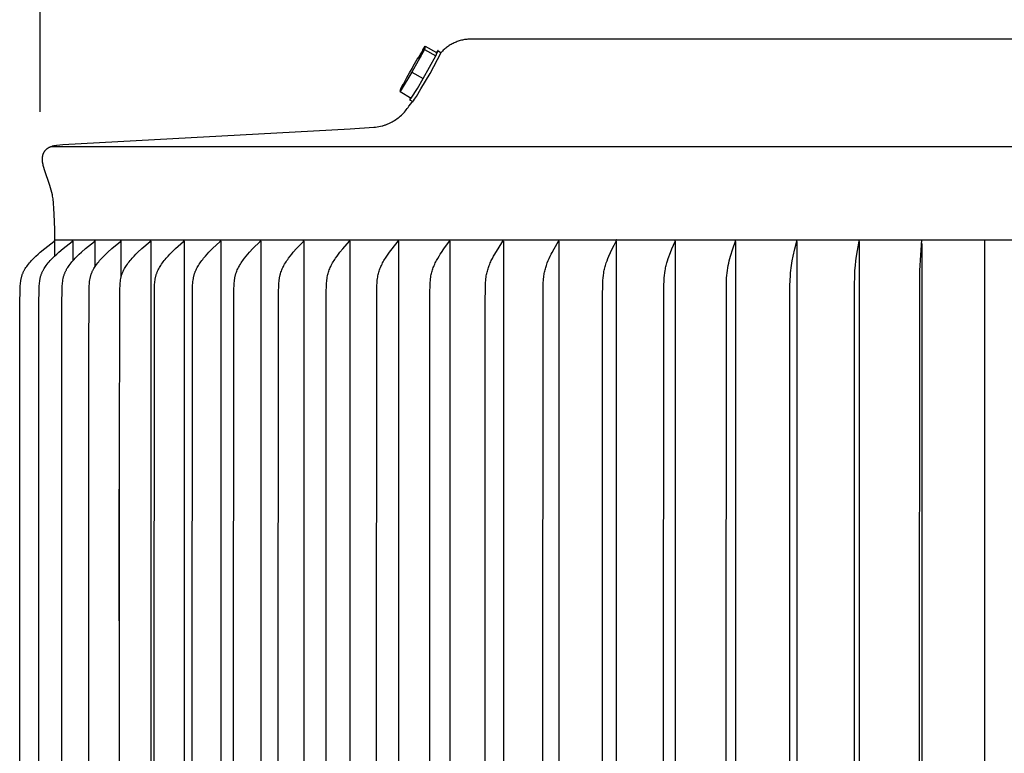
# Model space of a CAD drawing. Units: inches. Extents: x -4.8 to 59.4, y -6.4 to 14.8.
# Drawn here: x 44.2 to 48.1, y 9.3 to 12.1 of the extents above; entities that cross this region are included whole.
import ezdxf

# ---------------------------------------------------------------- set-up
doc = ezdxf.new("R2010")
doc.units = ezdxf.units.IN
doc.header["$MEASUREMENT"] = 0
doc.layers.add('Aura Vent', color=250, linetype='Continuous')
doc.layers.add('Dimension (ANSI)', color=5, linetype='Continuous')
doc.styles.add('Arial', font='arial.ttf')
doc.dimstyles.new('Dimensions', dxfattribs={"dimtxt": 0.089844, "dimasz": 0.125, "dimexe": 0.0625, "dimexo": 0.125, "dimgap": 0.09, "dimtad": 0, "dimtih": 1, "dimtoh": 1, "dimzin": 0, "dimdsep": 46, "dimlunit": 5, "dimtxsty": 'Arial', "dimcen": 0, "dimadec": 0, "dimazin": 0, "dimtfac": 1, "dimtofl": 0, "dimtmove": 0, "dimatfit": 3, "dimfxl": 1, "dimfrac": 2, "dimtolj": 1, "dimtzin": 0, "dimarcsym": 0})

# ---------------------------------------------------------------- blocks, each defined once
blk = doc.blocks.new('*D42')
at = {"layer": 'Defpoints', "color": 0, "transparency": 16777216}
for p in [(51.6134, 13.0965), (44.3228, 11.2589), (51.6134, 11.2589)]:
    blk.add_point(p, dxfattribs=at)
at = {"layer": 'Dimension (ANSI)', "color": 0, "lineweight": -2, "transparency": 16777216}
for p, q in [((44.3228, 11.7589), (44.3228, 13.3465)), ((51.6134, 11.7589), (51.6134, 13.3465)), ((44.8228, 13.0965), (45.9366, 13.0965)), ((51.1134, 13.0965), (49.9996, 13.0965))]:
    blk.add_line(p, q, dxfattribs=at)
at = {"layer": 'Dimension (ANSI)', "color": 0, "transparency": 16777216}
for points in [[(44.8228, 13.1798), (44.8228, 13.0131), (44.3228, 13.0965)], [(51.1134, 13.1798), (51.1134, 13.0131), (51.6134, 13.0965)]]:
    blk.add_solid(points, dxfattribs=at)
at = {"layer": 'Dimension (ANSI)', "color": 0, "transparency": 16777216, "insert": (47.9681, 13.0965), "char_height": 0.359375, "attachment_point": 5, "style": 'Arial'}
blk.add_mtext('\\A1;Head Diameter\\P7 1/4" [19 cm]', dxfattribs=at)

msp = doc.modelspace()

# ---------------------------------------------------------------- linework, layer by layer
at = {"layer": 'Aura Vent'}
for points in [[(46.0023, 12.0418), (45.9982, 12.0419), (45.994, 12.0418), (45.9899, 12.0416), (45.9857, 12.0413), (45.9815, 12.041), (45.9773, 12.0404), (45.9732, 12.0398), (45.969, 12.0391), (45.9648, 12.0382), (45.9606, 12.0372), (45.9565, 12.0361), (45.9524, 12.0349), (45.9483, 12.0336), (45.9442, 12.0322), (45.9402, 12.0306), (45.9363, 12.029), (45.9323, 12.0272), (45.9285, 12.0253), (45.9246, 12.0233), (45.9209, 12.0213), (45.9172, 12.0191), (45.9136, 12.0168), (45.91, 12.0144), (45.9065, 12.0119), (45.9031, 12.0094), (45.8998, 12.0068), (45.8966, 12.0041), (45.8935, 12.0013), (45.8904, 11.9984), (45.8875, 11.9955), (45.8846, 11.9925), (45.8818, 11.9895)], [(47.9965, 12.0418), (46.0023, 12.0418)], [(49.9906, 12.0418), (47.9965, 12.0418)], [(45.8176, 12.002), (45.7685, 11.9134)], [(45.7688, 11.9276), (45.7736, 11.9367), (45.7787, 11.9456), (45.7839, 11.9545), (45.7892, 11.9633), (45.7947, 11.9719), (45.8004, 11.9805), (45.8062, 11.989), (45.8122, 11.9973), (45.8105, 11.993), (45.8087, 11.9886), (45.8069, 11.9844), (45.8049, 11.9802), (45.8028, 11.976), (45.8005, 11.9719), (45.7982, 11.9678), (45.7958, 11.9639)], [(45.7713, 11.7994), (45.7713, 11.7993), (45.7713, 11.7992), (45.7713, 11.7992), (45.7713, 11.7991), (45.7713, 11.7991), (45.7713, 11.799), (45.7713, 11.799), (45.7713, 11.7989), (45.7713, 11.7989), (45.7713, 11.7989), (45.7713, 11.7988), (45.7713, 11.7988), (45.7713, 11.7988), (45.7713, 11.7987), (45.7713, 11.7987), (45.7713, 11.7987), (45.7714, 11.7987), (45.7714, 11.7987), (45.7714, 11.7987), (45.7714, 11.7987), (45.7715, 11.7986), (45.7715, 11.7986), (45.7715, 11.7987), (45.7715, 11.7987), (45.7716, 11.7987), (45.7716, 11.7987), (45.7716, 11.7987), (45.7717, 11.7987), (45.7717, 11.7987), (45.7718, 11.7988), (45.7718, 11.7988), (45.7718, 11.7988), (45.7719, 11.7989), (45.7719, 11.7989), (45.772, 11.7989), (45.7721, 11.799), (45.7722, 11.7991), (45.7723, 11.7993), (45.7725, 11.7994), (45.7728, 11.7997), (45.7731, 11.8001), (45.7735, 11.8005), (45.7743, 11.8016), (45.7752, 11.8029), (45.7763, 11.8044), (45.7789, 11.8082), (45.7856, 11.8185), (45.8036, 11.8478), (45.8392, 11.9081), (45.854, 11.9348), (45.8681, 11.962), (45.8815, 11.9895), (45.8815, 11.9896), (45.8815, 11.9897), (45.8815, 11.9898), (45.8815, 11.9898)], [(45.8096, 11.9972), (45.8204, 12.0148)], [(45.8204, 12.0148), (45.8176, 12.002)], [(45.8176, 12.002), (45.861, 11.9771)], [(45.8204, 12.0148), (45.8638, 11.9898)], [(45.861, 11.9771), (45.8645, 11.9839), (45.8671, 11.9895), (45.8682, 11.9917), (45.869, 11.9936), (45.8693, 11.9944), (45.8695, 11.9951), (45.8696, 11.9954), (45.8697, 11.9957), (45.8698, 11.996), (45.8698, 11.9961), (45.8698, 11.9962), (45.8698, 11.9963), (45.8699, 11.9964), (45.8699, 11.9965), (45.8699, 11.9965), (45.8699, 11.9966), (45.8699, 11.9966), (45.8699, 11.9966), (45.8699, 11.9967), (45.8699, 11.9967), (45.8699, 11.9967), (45.8699, 11.9968), (45.8699, 11.9968), (45.8699, 11.9968), (45.8699, 11.9968), (45.8699, 11.9969), (45.8699, 11.9969), (45.8699, 11.9969), (45.8699, 11.9969), (45.8698, 11.997), (45.8698, 11.997), (45.8698, 11.997), (45.8698, 11.997), (45.8698, 11.997), (45.8698, 11.997), (45.8698, 11.997), (45.8698, 11.997), (45.8697, 11.997), (45.8697, 11.997), (45.8697, 11.997), (45.8697, 11.997), (45.8697, 11.997), (45.8696, 11.997), (45.8696, 11.997), (45.8696, 11.997), (45.8696, 11.997), (45.8695, 11.997), (45.8695, 11.997), (45.8695, 11.997), (45.8695, 11.9969), (45.8694, 11.9969), (45.8694, 11.9969), (45.8694, 11.9969), (45.8693, 11.9969), (45.8693, 11.9968), (45.8693, 11.9968), (45.8692, 11.9968), (45.8691, 11.9967), (45.8691, 11.9966), (45.869, 11.9966), (45.8688, 11.9964), (45.8686, 11.9962), (45.8684, 11.996), (45.8682, 11.9957), (45.8677, 11.9952), (45.8672, 11.9945), (45.8666, 11.9937), (45.8653, 11.992), (45.8638, 11.9898)], [(45.8638, 11.9898), (45.861, 11.9771)], [(45.8702, 11.9968), (45.8814, 11.9903)], [(45.812, 11.8884), (45.837, 11.9325), (45.861, 11.9771)], [(45.7685, 11.9134), (45.7222, 11.8375)], [(45.7304, 11.8558), (45.7393, 11.8741), (45.7487, 11.8922), (45.7585, 11.9101), (45.7687, 11.9276)], [(45.7685, 11.9134), (45.812, 11.8884)], [(45.7657, 11.8125), (45.7894, 11.8501), (45.812, 11.8884)], [(45.7222, 11.8375), (45.725, 11.8503)], [(45.7222, 11.8375), (45.7657, 11.8125)], [(45.725, 11.8503), (45.7348, 11.8679)], [(44.379, 11.2609), (44.3788, 11.2985), (44.3781, 11.3329), (44.3759, 11.3844), (44.3746, 11.4015), (44.374, 11.4085), (44.3732, 11.4147), (44.3724, 11.4204), (44.3716, 11.4257), (44.3707, 11.4309), (44.3697, 11.436), (44.3677, 11.445), (44.3654, 11.454), (44.3629, 11.463), (44.3602, 11.4718), (44.3395, 11.533), (44.3368, 11.5419), (44.3346, 11.55), (44.3336, 11.554), (44.3327, 11.5581), (44.3323, 11.5601), (44.332, 11.5622), (44.3317, 11.5643), (44.3315, 11.5663), (44.3313, 11.5684), (44.3311, 11.5705), (44.3311, 11.5725), (44.331, 11.5746), (44.3311, 11.5768), (44.3312, 11.579), (44.3314, 11.5812), (44.3317, 11.5834), (44.3318, 11.5845), (44.332, 11.5856), (44.3322, 11.5867), (44.3324, 11.5878), (44.3327, 11.5889), (44.3329, 11.59), (44.3332, 11.591), (44.3335, 11.5921), (44.3338, 11.5931), (44.3342, 11.5942), (44.3345, 11.5952), (44.3349, 11.5962), (44.3353, 11.5972), (44.3357, 11.5982), (44.3362, 11.5992), (44.3367, 11.6002), (44.3371, 11.6012), (44.3377, 11.6021), (44.3382, 11.6031), (44.3388, 11.604), (44.3393, 11.6049), (44.34, 11.6058), (44.3406, 11.6067), (44.3412, 11.6075), (44.342, 11.6084), (44.3427, 11.6093), (44.3435, 11.6102), (44.3443, 11.611), (44.3451, 11.6118), (44.3459, 11.6126), (44.3468, 11.6134), (44.3477, 11.6142), (44.3486, 11.6149), (44.3495, 11.6156), (44.3504, 11.6163), (44.3514, 11.617), (44.3524, 11.6177), (44.3534, 11.6183), (44.3544, 11.6189), (44.3554, 11.6195), (44.3564, 11.6201), (44.3575, 11.6207), (44.3585, 11.6212), (44.3596, 11.6217), (44.3607, 11.6223), (44.3618, 11.6227), (44.3629, 11.6232), (44.364, 11.6236), (44.3662, 11.6245), (44.3685, 11.6252), (44.3707, 11.6259), (44.373, 11.6265), (44.3747, 11.6269), (44.3765, 11.6273), (44.3782, 11.6276), (44.3799, 11.6279), (44.3834, 11.6284), (44.3869, 11.6288), (44.3989, 11.6301), (44.411, 11.6311), (45.5282, 11.6922), (45.6196, 11.6988), (45.6264, 11.6995), (45.6331, 11.7004), (45.6396, 11.7014), (45.6459, 11.7027), (45.6521, 11.7042), (45.6551, 11.705), (45.6581, 11.7059), (45.661, 11.7068), (45.6639, 11.7077), (45.6668, 11.7087), (45.6696, 11.7098), (45.6724, 11.7108), (45.6752, 11.712), (45.6779, 11.7131), (45.6805, 11.7143), (45.6832, 11.7156), (45.6858, 11.7168), (45.6884, 11.7182), (45.6909, 11.7195), (45.6959, 11.7224), (45.7007, 11.7254), (45.7054, 11.7285), (45.71, 11.7318), (45.7145, 11.7352), (45.7189, 11.7387), (45.7231, 11.7424), (45.7272, 11.7462), (45.7313, 11.7501), (45.7352, 11.7541), (45.739, 11.7582), (45.7428, 11.7625), (45.7465, 11.7668), (45.75, 11.7712), (45.7535, 11.7757), (45.7569, 11.7803), (45.7636, 11.7898), (45.7699, 11.7995)], [(45.7597, 11.8062), (45.7597, 11.8061), (45.7597, 11.806), (45.7597, 11.8059), (45.7596, 11.8058), (45.7596, 11.8058), (45.7596, 11.8057), (45.7596, 11.8057), (45.7596, 11.8057), (45.7596, 11.8056), (45.7596, 11.8056), (45.7596, 11.8056), (45.7596, 11.8056), (45.7596, 11.8056), (45.7596, 11.8055), (45.7596, 11.8055), (45.7596, 11.8055), (45.7596, 11.8055), (45.7597, 11.8055), (45.7597, 11.8055), (45.7597, 11.8055), (45.7597, 11.8055), (45.7597, 11.8055), (45.7597, 11.8054), (45.7597, 11.8054), (45.7597, 11.8054), (45.7597, 11.8054), (45.7597, 11.8054), (45.7597, 11.8054), (45.7597, 11.8054), (45.7597, 11.8054), (45.7597, 11.8054), (45.7597, 11.8054), (45.7597, 11.8054), (45.7597, 11.8054), (45.7597, 11.8054), (45.7597, 11.8054), (45.7597, 11.8053), (45.7598, 11.8053), (45.7598, 11.8053), (45.7598, 11.8053), (45.7598, 11.8053), (45.7598, 11.8053), (45.7598, 11.8053), (45.7598, 11.8053), (45.7598, 11.8053), (45.7598, 11.8053), (45.7598, 11.8053), (45.7598, 11.8053), (45.7598, 11.8053), (45.7599, 11.8053), (45.7599, 11.8053), (45.7599, 11.8053), (45.7599, 11.8053), (45.7599, 11.8053), (45.7599, 11.8053), (45.7599, 11.8053), (45.7599, 11.8054), (45.7599, 11.8054), (45.76, 11.8054), (45.76, 11.8054), (45.76, 11.8054), (45.76, 11.8054), (45.76, 11.8054), (45.76, 11.8054), (45.7601, 11.8054), (45.7601, 11.8054), (45.7601, 11.8055), (45.7602, 11.8055), (45.7602, 11.8055), (45.7602, 11.8055), (45.7603, 11.8056), (45.7604, 11.8056), (45.7604, 11.8057), (45.7605, 11.8058), (45.7606, 11.8058), (45.7607, 11.8059), (45.7609, 11.8061), (45.7611, 11.8063), (45.7613, 11.8066), (45.7617, 11.8071), (45.7623, 11.8078), (45.7628, 11.8085), (45.7642, 11.8104), (45.7657, 11.8125)], [(45.7629, 11.8141), (45.7617, 11.8114), (45.7607, 11.8091), (45.7604, 11.8082), (45.7601, 11.8074), (45.7599, 11.807), (45.7598, 11.8067), (45.7598, 11.8064), (45.7597, 11.8063), (45.7597, 11.8062)], [(45.7712, 11.7988), (45.7606, 11.8048)], [(44.3633, 11.6234), (51.6293, 11.6234)], [(44.2433, 7.5148), (44.2426, 9.2619), (44.2433, 11.009), (44.2443, 11.0699), (44.245, 11.0826), (44.2454, 11.0881), (44.246, 11.0935), (44.2466, 11.0989), (44.2475, 11.1043), (44.248, 11.107), (44.2485, 11.1097), (44.2491, 11.1123), (44.2497, 11.115), (44.2504, 11.1176), (44.2512, 11.1202), (44.252, 11.1228), (44.2528, 11.1253), (44.2537, 11.1277), (44.2547, 11.1301), (44.2557, 11.1325), (44.2568, 11.1348), (44.2579, 11.1372), (44.259, 11.1395), (44.2603, 11.1418), (44.2615, 11.144), (44.2628, 11.1463), (44.2641, 11.1485), (44.2669, 11.1528), (44.2699, 11.1571), (44.2729, 11.1613), (44.2767, 11.1662), (44.2806, 11.1709), (44.2846, 11.1756), (44.2887, 11.1801), (44.2929, 11.1845), (44.2972, 11.1889), (44.306, 11.1974), (44.3142, 11.2049), (44.3226, 11.2123), (44.3398, 11.2265), (44.3758, 11.2546), (44.3762, 11.2549), (44.3765, 11.2553), (44.3767, 11.2554), (44.3769, 11.2556), (44.3771, 11.2558), (44.3773, 11.256), (44.3774, 11.2562), (44.3776, 11.2563), (44.3778, 11.2565), (44.3778, 11.2566), (44.3779, 11.2567), (44.378, 11.2568), (44.378, 11.2569), (44.3781, 11.257), (44.3782, 11.2571), (44.3782, 11.2573), (44.3783, 11.2574), (44.3784, 11.2575), (44.3784, 11.2576), (44.3785, 11.2577), (44.3785, 11.2578), (44.3786, 11.2579), (44.3786, 11.258), (44.3787, 11.2582), (44.3787, 11.2583), (44.3788, 11.2584), (44.3788, 11.2585), (44.3788, 11.2587), (44.3789, 11.2588), (44.3789, 11.2589), (44.3789, 11.2591), (44.3789, 11.2592), (44.379, 11.2593), (44.379, 11.2595), (44.379, 11.2596), (44.379, 11.2598), (44.379, 11.2599), (44.379, 11.2601), (44.379, 11.2602), (44.379, 11.2604), (44.379, 11.2605), (44.379, 11.2607), (44.379, 11.2609)], [(44.3171, 7.5148), (44.3165, 9.2619), (44.3171, 11.009), (44.3181, 11.0699), (44.3188, 11.0826), (44.3192, 11.0881), (44.3197, 11.0935), (44.3204, 11.0989), (44.3212, 11.1043), (44.3217, 11.107), (44.3222, 11.1096), (44.3228, 11.1123), (44.3234, 11.1149), (44.3241, 11.1176), (44.3248, 11.1202), (44.3256, 11.1228), (44.3265, 11.1253), (44.3273, 11.1277), (44.3283, 11.1301), (44.3293, 11.1325), (44.3303, 11.1348), (44.3314, 11.1371), (44.3325, 11.1395), (44.3337, 11.1417), (44.3349, 11.144), (44.3362, 11.1462), (44.3375, 11.1485), (44.3403, 11.1528), (44.3432, 11.1571), (44.3462, 11.1613), (44.3498, 11.1662), (44.3536, 11.1709), (44.3575, 11.1755), (44.3616, 11.1801), (44.3657, 11.1845), (44.3699, 11.1889), (44.3786, 11.1974), (44.3866, 11.2049), (44.3949, 11.2122), (44.4117, 11.2265), (44.447, 11.2546), (44.4474, 11.2549), (44.4477, 11.2553), (44.4479, 11.2555), (44.4481, 11.2556), (44.4483, 11.2558), (44.4485, 11.256), (44.4486, 11.2562), (44.4488, 11.2564), (44.4489, 11.2565), (44.449, 11.2566), (44.4491, 11.2567), (44.4492, 11.2568), (44.4492, 11.257), (44.4493, 11.2571), (44.4494, 11.2572), (44.4494, 11.2573), (44.4495, 11.2574), (44.4495, 11.2575), (44.4496, 11.2576), (44.4496, 11.2577), (44.4497, 11.2578), (44.4497, 11.2579), (44.4498, 11.2581), (44.4498, 11.2582), (44.4499, 11.2583), (44.4499, 11.2584), (44.45, 11.2586), (44.45, 11.2587), (44.45, 11.2588), (44.45, 11.2589), (44.4501, 11.2591), (44.4501, 11.2592), (44.4501, 11.2594), (44.4501, 11.2595), (44.4501, 11.2596), (44.4501, 11.2598), (44.4502, 11.2599), (44.4502, 11.2601), (44.4502, 11.2602), (44.4502, 11.2604), (44.4501, 11.2605), (44.4501, 11.2607), (44.4501, 11.2609)], [(44.379, 11.2609), (51.6139, 11.2609)], [(44.379, 11.256), (44.379, 11.2609)], [(44.4067, 7.5148), (44.406, 9.2619), (44.4067, 11.009), (44.4076, 11.0699), (44.4083, 11.0826), (44.4087, 11.0881), (44.4092, 11.0935), (44.4099, 11.0989), (44.4107, 11.1043), (44.4116, 11.1096), (44.4122, 11.1123), (44.4128, 11.1149), (44.4135, 11.1176), (44.4142, 11.1202), (44.415, 11.1227), (44.4158, 11.1253), (44.4167, 11.1277), (44.4176, 11.1301), (44.4185, 11.1325), (44.4195, 11.1348), (44.4206, 11.1371), (44.4217, 11.1394), (44.4229, 11.1417), (44.4241, 11.144), (44.4253, 11.1462), (44.4266, 11.1484), (44.4293, 11.1528), (44.4321, 11.1571), (44.435, 11.1613), (44.4386, 11.1662), (44.4423, 11.1709), (44.4461, 11.1755), (44.45, 11.1801), (44.4541, 11.1845), (44.4582, 11.1889), (44.4667, 11.1974), (44.4745, 11.2049), (44.4825, 11.2122), (44.4989, 11.2265), (44.5334, 11.2546), (44.5338, 11.255), (44.5341, 11.2553), (44.5343, 11.2555), (44.5345, 11.2556), (44.5347, 11.2558), (44.5348, 11.256), (44.535, 11.2562), (44.5352, 11.2564), (44.5353, 11.2566), (44.5354, 11.2567), (44.5354, 11.2568), (44.5355, 11.2569), (44.5356, 11.257), (44.5357, 11.2571), (44.5357, 11.2572), (44.5358, 11.2573), (44.5358, 11.2574), (44.5359, 11.2575), (44.5359, 11.2576), (44.536, 11.2577), (44.536, 11.2578), (44.5361, 11.258), (44.5361, 11.2581), (44.5362, 11.2582), (44.5362, 11.2583), (44.5363, 11.2584), (44.5363, 11.2586), (44.5363, 11.2587), (44.5364, 11.2588), (44.5364, 11.259), (44.5364, 11.2591), (44.5364, 11.2592), (44.5364, 11.2594), (44.5365, 11.2595), (44.5365, 11.2596), (44.5365, 11.2598), (44.5365, 11.2599), (44.5365, 11.2601), (44.5365, 11.2602), (44.5365, 11.2604), (44.5365, 11.2605), (44.5365, 11.2607), (44.5364, 11.2609)], [(44.511, 7.7204), (44.511, 9.2619), (44.511, 10.8034), (44.5126, 11.0699), (44.5132, 11.0826), (44.5136, 11.0881), (44.5141, 11.0935), (44.5147, 11.0989), (44.5155, 11.1043), (44.5164, 11.1096), (44.517, 11.1123), (44.5175, 11.1149), (44.5182, 11.1175), (44.5189, 11.1201), (44.5196, 11.1227), (44.5205, 11.1253), (44.5213, 11.1277), (44.5222, 11.1301), (44.5231, 11.1324), (44.5241, 11.1348), (44.5251, 11.1371), (44.5262, 11.1394), (44.5273, 11.1417), (44.5285, 11.1439), (44.5309, 11.1484), (44.5335, 11.1528), (44.5363, 11.1571), (44.5391, 11.1613), (44.5426, 11.1662), (44.5462, 11.1709), (44.5499, 11.1755), (44.5537, 11.18), (44.5576, 11.1845), (44.5616, 11.1889), (44.5698, 11.1974), (44.5774, 11.2049), (44.5852, 11.2122), (44.6011, 11.2265), (44.6346, 11.2546), (44.635, 11.255), (44.6354, 11.2553), (44.6355, 11.2555), (44.6357, 11.2557), (44.6359, 11.2558), (44.636, 11.256), (44.6362, 11.2562), (44.6364, 11.2564), (44.6365, 11.2566), (44.6366, 11.2567), (44.6366, 11.2568), (44.6367, 11.2569), (44.6368, 11.257), (44.6368, 11.2571), (44.6369, 11.2572), (44.637, 11.2573), (44.637, 11.2574), (44.6371, 11.2575), (44.6371, 11.2576), (44.6372, 11.2577), (44.6372, 11.2579), (44.6373, 11.258), (44.6373, 11.2581), (44.6374, 11.2582), (44.6374, 11.2583), (44.6374, 11.2585), (44.6375, 11.2586), (44.6375, 11.2587), (44.6375, 11.2588), (44.6375, 11.259), (44.6376, 11.2591), (44.6376, 11.2592), (44.6376, 11.2594), (44.6376, 11.2595), (44.6376, 11.2597), (44.6376, 11.2598), (44.6376, 11.2599), (44.6376, 11.2601), (44.6376, 11.2602), (44.6376, 11.2604), (44.6376, 11.2606), (44.6376, 11.2607), (44.6376, 11.2609)], [(44.6307, 8.1829), (44.6309, 9.2619), (44.6307, 10.341), (44.6324, 11.0699), (44.633, 11.0826), (44.6334, 11.088), (44.6339, 11.0935), (44.6345, 11.0989), (44.6352, 11.1043), (44.6361, 11.1096), (44.6366, 11.1123), (44.6372, 11.1149), (44.6378, 11.1175), (44.6385, 11.1201), (44.6392, 11.1227), (44.64, 11.1253), (44.6408, 11.1277), (44.6417, 11.1301), (44.6426, 11.1324), (44.6435, 11.1348), (44.6445, 11.1371), (44.6455, 11.1394), (44.6466, 11.1416), (44.6477, 11.1439), (44.6501, 11.1484), (44.6526, 11.1528), (44.6553, 11.1571), (44.658, 11.1613), (44.6614, 11.1661), (44.6648, 11.1708), (44.6684, 11.1755), (44.6721, 11.18), (44.6759, 11.1845), (44.6797, 11.1888), (44.6877, 11.1974), (44.695, 11.2049), (44.7025, 11.2122), (44.7179, 11.2264), (44.7502, 11.2546), (44.7506, 11.255), (44.751, 11.2553), (44.7511, 11.2555), (44.7513, 11.2557), (44.7515, 11.2558), (44.7516, 11.256), (44.7518, 11.2562), (44.7519, 11.2564), (44.7521, 11.2566), (44.7522, 11.2568), (44.7523, 11.2569), (44.7524, 11.257), (44.7524, 11.2571), (44.7525, 11.2572), (44.7525, 11.2573), (44.7526, 11.2574), (44.7526, 11.2575), (44.7527, 11.2577), (44.7527, 11.2578), (44.7528, 11.2579), (44.7528, 11.258), (44.7529, 11.2581), (44.7529, 11.2582), (44.7529, 11.2584), (44.753, 11.2585), (44.753, 11.2586), (44.753, 11.2587), (44.7531, 11.2589), (44.7531, 11.259), (44.7531, 11.2591), (44.7531, 11.2593), (44.7531, 11.2594), (44.7532, 11.2595), (44.7532, 11.2597), (44.7532, 11.2598), (44.7532, 11.26), (44.7532, 11.2601), (44.7532, 11.2603), (44.7532, 11.2604), (44.7531, 11.2606), (44.7531, 11.2607), (44.7531, 11.2609)], [(44.7666, 7.454), (44.7652, 9.2619), (44.7666, 11.0699), (44.7672, 11.0826), (44.7676, 11.088), (44.768, 11.0935), (44.7686, 11.0989), (44.7693, 11.1042), (44.7702, 11.1096), (44.7707, 11.1122), (44.7712, 11.1149), (44.7718, 11.1175), (44.7725, 11.1201), (44.7732, 11.1227), (44.7739, 11.1253), (44.7747, 11.1277), (44.7755, 11.13), (44.7764, 11.1324), (44.7773, 11.1347), (44.7782, 11.137), (44.7792, 11.1393), (44.7803, 11.1416), (44.7813, 11.1439), (44.7836, 11.1483), (44.786, 11.1527), (44.7886, 11.1571), (44.7912, 11.1613), (44.7944, 11.1661), (44.7977, 11.1708), (44.8012, 11.1754), (44.8047, 11.18), (44.8083, 11.1844), (44.8121, 11.1888), (44.8197, 11.1974), (44.8267, 11.2049), (44.8339, 11.2122), (44.8487, 11.2264), (44.8798, 11.2546), (44.8801, 11.255), (44.8805, 11.2553), (44.8807, 11.2555), (44.8808, 11.2557), (44.881, 11.2559), (44.8811, 11.2561), (44.8813, 11.2562), (44.8814, 11.2564), (44.8816, 11.2566), (44.8817, 11.2568), (44.8818, 11.2569), (44.8818, 11.257), (44.8819, 11.2571), (44.8819, 11.2572), (44.882, 11.2574), (44.882, 11.2575), (44.8821, 11.2576), (44.8821, 11.2577), (44.8822, 11.2578), (44.8822, 11.2579), (44.8823, 11.258), (44.8823, 11.2581), (44.8824, 11.2583), (44.8824, 11.2584), (44.8824, 11.2585), (44.8825, 11.2586), (44.8825, 11.2588), (44.8825, 11.2589), (44.8825, 11.259), (44.8825, 11.2591), (44.8826, 11.2593), (44.8826, 11.2594), (44.8826, 11.2595), (44.8826, 11.2597), (44.8826, 11.2598), (44.8826, 11.26), (44.8826, 11.2601), (44.8826, 11.2603), (44.8826, 11.2604), (44.8826, 11.2606), (44.8825, 11.2607), (44.8825, 11.2609)], [(44.9147, 7.454), (44.9133, 9.2619), (44.9147, 11.0699), (44.9152, 11.0826), (44.916, 11.0934), (44.9166, 11.0988), (44.9172, 11.1042), (44.9181, 11.1096), (44.9191, 11.1149), (44.9196, 11.1175), (44.9203, 11.1201), (44.9209, 11.1227), (44.9217, 11.1253), (44.9224, 11.1277), (44.9232, 11.13), (44.924, 11.1324), (44.9248, 11.1347), (44.9257, 11.137), (44.9267, 11.1393), (44.9287, 11.1438), (44.9309, 11.1483), (44.9332, 11.1527), (44.9356, 11.1571), (44.9382, 11.1613), (44.9412, 11.1661), (44.9444, 11.1708), (44.9476, 11.1754), (44.951, 11.1799), (44.9545, 11.1844), (44.958, 11.1888), (44.9653, 11.1974), (44.972, 11.2048), (44.9789, 11.2121), (44.993, 11.2264), (45.0227, 11.2547), (45.023, 11.255), (45.0233, 11.2553), (45.0235, 11.2555), (45.0237, 11.2557), (45.0238, 11.2559), (45.024, 11.2561), (45.0241, 11.2563), (45.0243, 11.2565), (45.0244, 11.2567), (45.0245, 11.2569), (45.0246, 11.257), (45.0246, 11.2571), (45.0247, 11.2572), (45.0247, 11.2573), (45.0248, 11.2574), (45.0248, 11.2575), (45.0249, 11.2576), (45.0249, 11.2577), (45.025, 11.2578), (45.025, 11.2579), (45.0251, 11.2581), (45.0251, 11.2582), (45.0251, 11.2583), (45.0252, 11.2584), (45.0252, 11.2585), (45.0252, 11.2587), (45.0253, 11.2588), (45.0253, 11.2589), (45.0253, 11.259), (45.0253, 11.2592), (45.0253, 11.2593), (45.0253, 11.2594), (45.0253, 11.2596), (45.0254, 11.2597), (45.0254, 11.2598), (45.0254, 11.26), (45.0253, 11.2601), (45.0253, 11.2603), (45.0253, 11.2604), (45.0253, 11.2606), (45.0253, 11.2607), (45.0253, 11.2609)], [(45.0759, 7.4539), (45.0746, 9.2619), (45.0759, 11.0699), (45.0765, 11.0826), (45.0772, 11.0934), (45.0777, 11.0988), (45.0784, 11.1042), (45.0791, 11.1095), (45.0801, 11.1148), (45.0806, 11.1175), (45.0812, 11.1201), (45.0819, 11.1227), (45.0826, 11.1253), (45.0832, 11.1277), (45.084, 11.13), (45.0847, 11.1323), (45.0856, 11.1347), (45.0873, 11.1392), (45.0892, 11.1438), (45.0913, 11.1483), (45.0935, 11.1527), (45.0958, 11.157), (45.0982, 11.1613), (45.1011, 11.1661), (45.104, 11.1708), (45.1071, 11.1754), (45.1103, 11.1799), (45.1136, 11.1844), (45.117, 11.1888), (45.1239, 11.1974), (45.1303, 11.2048), (45.1367, 11.2121), (45.1501, 11.2263), (45.1783, 11.2547), (45.1786, 11.255), (45.1789, 11.2554), (45.1791, 11.2555), (45.1792, 11.2557), (45.1794, 11.2559), (45.1795, 11.2561), (45.1797, 11.2563), (45.1798, 11.2565), (45.1799, 11.2567), (45.1801, 11.2569), (45.1801, 11.257), (45.1802, 11.2571), (45.1802, 11.2572), (45.1803, 11.2573), (45.1803, 11.2574), (45.1804, 11.2575), (45.1804, 11.2576), (45.1805, 11.2577), (45.1805, 11.2579), (45.1805, 11.258), (45.1806, 11.2581), (45.1806, 11.2582), (45.1806, 11.2583), (45.1807, 11.2584), (45.1807, 11.2586), (45.1807, 11.2587), (45.1808, 11.2588), (45.1808, 11.2589), (45.1808, 11.2591), (45.1808, 11.2592), (45.1808, 11.2593), (45.1808, 11.2594), (45.1808, 11.2596), (45.1808, 11.2597), (45.1808, 11.2599), (45.1808, 11.26), (45.1808, 11.2601), (45.1808, 11.2603), (45.1808, 11.2604), (45.1808, 11.2606), (45.1808, 11.2607), (45.1807, 11.2609)], [(45.2494, 7.4667), (45.2485, 9.2619), (45.2494, 11.0571), (45.2502, 11.0826), (45.2509, 11.0934), (45.2514, 11.0988), (45.252, 11.1042), (45.2527, 11.1095), (45.2536, 11.1148), (45.2541, 11.1174), (45.2547, 11.1201), (45.2553, 11.1227), (45.2559, 11.1253), (45.2566, 11.1276), (45.2573, 11.13), (45.2587, 11.1346), (45.2604, 11.1392), (45.2622, 11.1437), (45.2641, 11.1482), (45.2662, 11.1526), (45.2684, 11.157), (45.2706, 11.1613), (45.2733, 11.1661), (45.2761, 11.1707), (45.279, 11.1753), (45.282, 11.1799), (45.2851, 11.1843), (45.2883, 11.1887), (45.2948, 11.1974), (45.3008, 11.2048), (45.3069, 11.2121), (45.3194, 11.2263), (45.346, 11.2547), (45.3463, 11.255), (45.3466, 11.2554), (45.3467, 11.2556), (45.3469, 11.2558), (45.347, 11.2559), (45.3472, 11.2561), (45.3473, 11.2563), (45.3474, 11.2565), (45.3475, 11.2567), (45.3477, 11.2569), (45.3478, 11.2571), (45.3478, 11.2572), (45.3479, 11.2573), (45.3479, 11.2575), (45.348, 11.2576), (45.348, 11.2577), (45.348, 11.2578), (45.3481, 11.2579), (45.3481, 11.258), (45.3481, 11.2581), (45.3482, 11.2582), (45.3482, 11.2584), (45.3482, 11.2585), (45.3483, 11.2586), (45.3483, 11.2587), (45.3483, 11.2588), (45.3483, 11.259), (45.3483, 11.2591), (45.3484, 11.2592), (45.3484, 11.2593), (45.3484, 11.2595), (45.3484, 11.2596), (45.3484, 11.2597), (45.3484, 11.2599), (45.3484, 11.26), (45.3484, 11.2601), (45.3484, 11.2603), (45.3483, 11.2604), (45.3483, 11.2606), (45.3483, 11.2607), (45.3483, 11.2609)], [(45.435, 7.4667), (45.4341, 9.2619), (45.435, 11.0571), (45.4357, 11.0826), (45.4363, 11.0934), (45.4368, 11.0988), (45.4373, 11.1041), (45.438, 11.1095), (45.4389, 11.1148), (45.4399, 11.1201), (45.4404, 11.1227), (45.441, 11.1253), (45.4423, 11.13), (45.4436, 11.1346), (45.4452, 11.1392), (45.4468, 11.1437), (45.4486, 11.1482), (45.4506, 11.1526), (45.4526, 11.157), (45.4548, 11.1613), (45.4572, 11.166), (45.4598, 11.1707), (45.4625, 11.1753), (45.4653, 11.1798), (45.4682, 11.1843), (45.4712, 11.1887), (45.4773, 11.1974), (45.4828, 11.2048), (45.4885, 11.212), (45.5002, 11.2262), (45.5253, 11.255), (45.5256, 11.2554), (45.5257, 11.2556), (45.5259, 11.2558), (45.526, 11.256), (45.5261, 11.2562), (45.5263, 11.2564), (45.5264, 11.2566), (45.5265, 11.2568), (45.5266, 11.257), (45.5267, 11.2572), (45.5267, 11.2573), (45.5268, 11.2574), (45.5268, 11.2575), (45.5269, 11.2576), (45.5269, 11.2577), (45.527, 11.2578), (45.527, 11.2579), (45.527, 11.258), (45.5271, 11.2582), (45.5271, 11.2583), (45.5271, 11.2584), (45.5271, 11.2585), (45.5272, 11.2586), (45.5272, 11.2587), (45.5272, 11.2589), (45.5272, 11.259), (45.5272, 11.2591), (45.5272, 11.2592), (45.5273, 11.2594), (45.5273, 11.2595), (45.5273, 11.2596), (45.5273, 11.2598), (45.5273, 11.2599), (45.5272, 11.26), (45.5272, 11.2602), (45.5272, 11.2603), (45.5272, 11.2604), (45.5272, 11.2606), (45.5272, 11.2607), (45.5271, 11.2609)], [(45.6315, 7.4667), (45.6307, 9.2619), (45.6315, 11.0571), (45.6322, 11.0826), (45.6327, 11.0934), (45.6332, 11.0988), (45.6337, 11.1041), (45.6343, 11.1095), (45.6351, 11.1148), (45.636, 11.12), (45.6371, 11.1253), (45.6382, 11.1299), (45.6395, 11.1345), (45.6409, 11.1391), (45.6424, 11.1436), (45.6441, 11.1481), (45.6459, 11.1526), (45.6478, 11.157), (45.6498, 11.1613), (45.652, 11.166), (45.6544, 11.1707), (45.6569, 11.1752), (45.6595, 11.1798), (45.6621, 11.1842), (45.6649, 11.1887), (45.6706, 11.1974), (45.6757, 11.2047), (45.6809, 11.212), (45.6916, 11.2262), (45.7149, 11.2551), (45.7152, 11.2554), (45.7154, 11.2558), (45.7156, 11.256), (45.7157, 11.2562), (45.7158, 11.2564), (45.7159, 11.2566), (45.716, 11.2568), (45.7161, 11.257), (45.7162, 11.2572), (45.7163, 11.2574), (45.7163, 11.2575), (45.7164, 11.2576), (45.7164, 11.2578), (45.7164, 11.2579), (45.7165, 11.258), (45.7165, 11.2581), (45.7165, 11.2582), (45.7166, 11.2583), (45.7166, 11.2584), (45.7166, 11.2586), (45.7166, 11.2587), (45.7167, 11.2588), (45.7167, 11.2589), (45.7167, 11.259), (45.7167, 11.2592), (45.7167, 11.2593), (45.7167, 11.2594), (45.7167, 11.2595), (45.7167, 11.2597), (45.7167, 11.2598), (45.7167, 11.2599), (45.7167, 11.26), (45.7167, 11.2602), (45.7167, 11.2603), (45.7167, 11.2605), (45.7166, 11.2606), (45.7166, 11.2607), (45.7166, 11.2609)], [(45.8381, 7.4667), (45.8374, 9.2619), (45.8381, 11.0571), (45.8387, 11.0827), (45.8393, 11.0934), (45.8401, 11.1041), (45.8407, 11.1094), (45.8414, 11.1147), (45.8422, 11.12), (45.8432, 11.1253), (45.8443, 11.1299), (45.8454, 11.1345), (45.8467, 11.1391), (45.8481, 11.1436), (45.8496, 11.1481), (45.8512, 11.1525), (45.853, 11.157), (45.8548, 11.1613), (45.8569, 11.166), (45.859, 11.1706), (45.8613, 11.1752), (45.8636, 11.1797), (45.8686, 11.1886), (45.8738, 11.1974), (45.8784, 11.2047), (45.8832, 11.2119), (45.893, 11.2261), (45.9142, 11.2551), (45.9145, 11.2555), (45.9148, 11.2558), (45.9149, 11.256), (45.915, 11.2562), (45.9151, 11.2564), (45.9152, 11.2566), (45.9153, 11.2568), (45.9154, 11.2571), (45.9155, 11.2573), (45.9156, 11.2575), (45.9156, 11.2577), (45.9157, 11.2578), (45.9157, 11.2579), (45.9157, 11.258), (45.9158, 11.2581), (45.9158, 11.2583), (45.9158, 11.2584), (45.9158, 11.2585), (45.9158, 11.2586), (45.9159, 11.2587), (45.9159, 11.2588), (45.9159, 11.2589), (45.9159, 11.2591), (45.9159, 11.2592), (45.9159, 11.2593), (45.9159, 11.2594), (45.9159, 11.2596), (45.9159, 11.2597), (45.9159, 11.2598), (45.9159, 11.2599), (45.9159, 11.2601), (45.9159, 11.2602), (45.9159, 11.2603), (45.9159, 11.2605), (45.9158, 11.2606), (45.9158, 11.2607), (45.9158, 11.2609)], [(46.0536, 7.5148), (46.0533, 9.2619), (46.0536, 11.009), (46.0547, 11.0827), (46.0551, 11.0934), (46.0558, 11.1041), (46.0563, 11.1094), (46.0569, 11.1147), (46.0577, 11.12), (46.0586, 11.1253), (46.0595, 11.1299), (46.0605, 11.1345), (46.0617, 11.139), (46.063, 11.1435), (46.0643, 11.148), (46.0658, 11.1525), (46.0674, 11.1569), (46.069, 11.1613), (46.0709, 11.166), (46.0728, 11.1706), (46.0749, 11.1751), (46.077, 11.1797), (46.0814, 11.1886), (46.0861, 11.1974), (46.0902, 11.2047), (46.0945, 11.2119), (46.1033, 11.226), (46.1225, 11.2551), (46.1228, 11.2555), (46.123, 11.2559), (46.1231, 11.2561), (46.1232, 11.2563), (46.1233, 11.2565), (46.1234, 11.2567), (46.1235, 11.2569), (46.1236, 11.2571), (46.1236, 11.2573), (46.1237, 11.2575), (46.1238, 11.2577), (46.1238, 11.2579), (46.1239, 11.2581), (46.1239, 11.2582), (46.1239, 11.2584), (46.1239, 11.2585), (46.124, 11.2586), (46.124, 11.2587), (46.124, 11.2588), (46.124, 11.2589), (46.124, 11.259), (46.124, 11.2592), (46.124, 11.2593), (46.124, 11.2594), (46.124, 11.2595), (46.124, 11.2596), (46.124, 11.2598), (46.124, 11.2599), (46.124, 11.26), (46.124, 11.2601), (46.124, 11.2603), (46.124, 11.2604), (46.124, 11.2605), (46.1239, 11.2607), (46.1239, 11.2608)], [(46.2788, 7.4411), (46.2776, 9.2619), (46.2788, 11.0827), (46.2792, 11.0934), (46.2798, 11.1041), (46.2803, 11.1094), (46.2808, 11.1147), (46.2815, 11.12), (46.2822, 11.1253), (46.2831, 11.1299), (46.284, 11.1344), (46.285, 11.139), (46.2861, 11.1435), (46.2873, 11.148), (46.2886, 11.1525), (46.29, 11.1569), (46.2915, 11.1613), (46.2931, 11.166), (46.2948, 11.1705), (46.2985, 11.1796), (46.3024, 11.1886), (46.3066, 11.1974), (46.3102, 11.2046), (46.314, 11.2118), (46.3218, 11.226), (46.3388, 11.2551), (46.339, 11.2555), (46.3392, 11.2559), (46.3394, 11.2563), (46.3395, 11.2565), (46.3396, 11.2567), (46.3397, 11.2569), (46.3398, 11.2572), (46.3398, 11.2574), (46.3399, 11.2576), (46.34, 11.2578), (46.34, 11.258), (46.3401, 11.2582), (46.3401, 11.2585), (46.3401, 11.2587), (46.3402, 11.2589), (46.3402, 11.259), (46.3402, 11.2591), (46.3402, 11.2593), (46.3402, 11.2594), (46.3402, 11.2595), (46.3402, 11.2596), (46.3402, 11.2597), (46.3402, 11.2599), (46.3402, 11.26), (46.3402, 11.2601), (46.3401, 11.2602), (46.3401, 11.2604), (46.3401, 11.2605), (46.3401, 11.2606), (46.3401, 11.2607), (46.34, 11.2609)], [(46.5095, 7.478), (46.5093, 9.2619), (46.5095, 11.0458), (46.5103, 11.0827), (46.5113, 11.1026), (46.5121, 11.1125), (46.5132, 11.1224), (46.5146, 11.1323), (46.5154, 11.1372), (46.5163, 11.142), (46.5173, 11.1469), (46.5184, 11.1517), (46.5197, 11.1565), (46.521, 11.1613), (46.5224, 11.1659), (46.5239, 11.1705), (46.5272, 11.1795), (46.5308, 11.1885), (46.5345, 11.1974), (46.5409, 11.2117), (46.5475, 11.2259), (46.5544, 11.24), (46.5623, 11.2551), (46.5625, 11.2555), (46.5627, 11.256), (46.5628, 11.2564), (46.5629, 11.2566), (46.563, 11.2568), (46.5631, 11.257), (46.5631, 11.2572), (46.5632, 11.2574), (46.5632, 11.2576), (46.5633, 11.2578), (46.5633, 11.2581), (46.5634, 11.2583), (46.5634, 11.2585), (46.5634, 11.2587), (46.5634, 11.259), (46.5635, 11.2591), (46.5635, 11.2592), (46.5635, 11.2593), (46.5635, 11.2594), (46.5635, 11.2595), (46.5634, 11.2597), (46.5634, 11.2598), (46.5634, 11.2599), (46.5634, 11.26), (46.5634, 11.2601), (46.5634, 11.2603), (46.5634, 11.2604), (46.5633, 11.2605), (46.5633, 11.2606), (46.5633, 11.2607), (46.5633, 11.2609)], [(46.7481, 7.4411), (46.7473, 9.2619), (46.7481, 11.0827), (46.749, 11.1025), (46.7497, 11.1124), (46.7506, 11.1223), (46.7517, 11.1321), (46.7532, 11.1419), (46.754, 11.1468), (46.755, 11.1517), (46.756, 11.1565), (46.7571, 11.1613), (46.7583, 11.1659), (46.7596, 11.1705), (46.7623, 11.1795), (46.7653, 11.1885), (46.7738, 11.2117), (46.7794, 11.2258), (46.7916, 11.2547), (46.792, 11.2556), (46.7921, 11.256), (46.7923, 11.2564), (46.7924, 11.2568), (46.7925, 11.257), (46.7925, 11.2572), (46.7926, 11.2575), (46.7926, 11.2577), (46.7927, 11.2579), (46.7927, 11.2581), (46.7927, 11.2583), (46.7928, 11.2586), (46.7928, 11.2588), (46.7928, 11.259), (46.7928, 11.2592), (46.7928, 11.2595), (46.7928, 11.2597), (46.7928, 11.2599), (46.7928, 11.2602), (46.7927, 11.2604), (46.7927, 11.2606), (46.7926, 11.2609)], [(46.9913, 7.4411), (46.9906, 9.2619), (46.9913, 11.0827), (46.992, 11.1025), (46.9925, 11.1123), (46.9933, 11.1222), (46.9942, 11.132), (46.9954, 11.1418), (46.9968, 11.1516), (46.9986, 11.1613), (47.0005, 11.1704), (47.0027, 11.1795), (47.0077, 11.1974), (47.0164, 11.2258), (47.0266, 11.2556), (47.0268, 11.256), (47.0269, 11.2564), (47.027, 11.2569), (47.0271, 11.2573), (47.0271, 11.2575), (47.0272, 11.2577), (47.0272, 11.2579), (47.0272, 11.2582), (47.0273, 11.2584), (47.0273, 11.2586), (47.0273, 11.2588), (47.0273, 11.259), (47.0273, 11.2593), (47.0273, 11.2595), (47.0273, 11.2597), (47.0273, 11.2599), (47.0273, 11.2602), (47.0272, 11.2604), (47.0272, 11.2606), (47.0272, 11.2609)], [(47.2388, 7.4411), (47.2383, 9.2619), (47.2388, 11.0827), (47.2393, 11.1024), (47.2403, 11.1221), (47.241, 11.132), (47.2419, 11.1418), (47.243, 11.1516), (47.2443, 11.1613), (47.2458, 11.1704), (47.2474, 11.1794), (47.2512, 11.1974), (47.2577, 11.2257), (47.2654, 11.2556), (47.2656, 11.2565), (47.2657, 11.2569), (47.2658, 11.2573), (47.2658, 11.2578), (47.2659, 11.2582), (47.2659, 11.2584), (47.2659, 11.2586), (47.2659, 11.2589), (47.2659, 11.2591), (47.2659, 11.2593), (47.2659, 11.2595), (47.2659, 11.2597), (47.2659, 11.26), (47.2659, 11.2602), (47.2659, 11.2604), (47.2659, 11.2606), (47.2658, 11.2609)], [(47.4895, 7.4411), (47.4892, 9.2619), (47.4895, 11.0827), (47.4905, 11.1221), (47.4916, 11.1417), (47.4932, 11.1613), (47.4953, 11.1794), (47.4978, 11.1974), (47.5074, 11.2556), (47.5075, 11.2565), (47.5076, 11.2574), (47.5076, 11.2578), (47.5077, 11.2582), (47.5077, 11.2587), (47.5077, 11.2591), (47.5077, 11.2595), (47.5077, 11.26), (47.5077, 11.2604), (47.5076, 11.2609)], [(47.7515, 7.263), (47.7433, 7.3821), (47.7423, 9.2619), (47.7433, 11.1417), (47.7515, 11.2609)], [(47.9965, 7.263), (47.9965, 9.2619), (47.9965, 11.2608)], [(44.379, 11.1977), (44.379, 11.256)], [(44.4501, 11.18), (44.4501, 11.256)], [(44.5364, 11.1575), (44.5364, 11.256)], [(44.6376, 11.1166), (44.6376, 11.256)], [(44.7531, 11.256), (44.7531, 9.2619), (44.7531, 7.2678)], [(44.8825, 11.256), (44.8825, 9.2619), (44.8825, 7.2678)], [(45.0253, 11.256), (45.0253, 9.2619), (45.0253, 7.2678)], [(45.1807, 11.256), (45.1807, 9.2619), (45.1807, 7.2678)], [(45.3483, 11.256), (45.3483, 9.2619), (45.3483, 7.2678)], [(45.5271, 11.256), (45.5271, 9.2619), (45.5271, 7.2678)], [(45.7166, 11.256), (45.7166, 9.2619), (45.7166, 7.2678)], [(45.9158, 11.256), (45.9158, 9.2619), (45.9158, 7.2678)], [(46.1239, 11.256), (46.1239, 9.2619), (46.1239, 7.2678)], [(46.34, 11.256), (46.34, 9.2619), (46.34, 7.2678)], [(46.5633, 11.256), (46.5633, 9.2619), (46.5633, 7.2678)], [(46.7926, 11.256), (46.7926, 9.2619), (46.7926, 7.2678)], [(47.0272, 11.2541), (47.0272, 9.2619), (47.0272, 7.2697)], [(47.2658, 11.2541), (47.2658, 9.2619), (47.2658, 7.2697)], [(47.5076, 11.2542), (47.5076, 9.2619), (47.5076, 7.2696)], [(47.7515, 11.2462), (47.7515, 9.2619), (47.7515, 7.2776)], [(44.6304, 9.2619), (44.6302, 10.2896)]]:
    msp.add_lwpolyline(points, dxfattribs=at)

# ---------------------------------------------------------------- dimensions: what is measured, and where the dimension line sits
at = {"layer": 'Dimension (ANSI)', "color": 5}
dim = msp.add_linear_dim(base=(51.6134, 13.0965), p1=(44.3228, 11.2589), p2=(51.6134, 11.2589), text='Head Diameter\\P<>', dimstyle='Dimensions', override={"dimpost": '"'}, dxfattribs=at)
dim.commit()
dim.dimension.update_dxf_attribs({"geometry": '*D42', "text_midpoint": (47.9681, 13.0965)})

doc.saveas('drawing.dxf')
